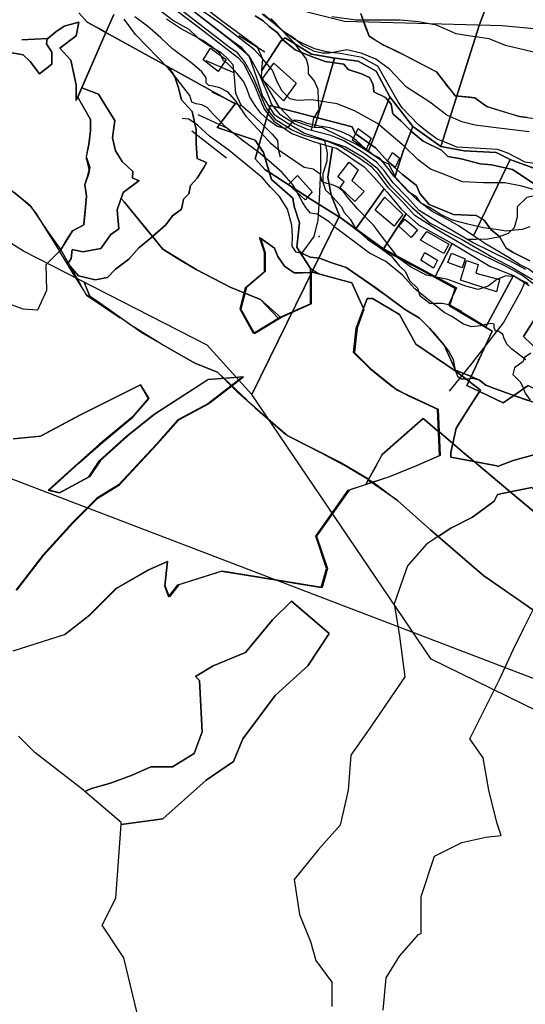
# Model space of a CAD drawing. Units: inches. Extents: x 274416 to 278943, y 6606219 to 6608637.
# Drawn here: x 275079 to 275377, y 6607539 to 6608120 of the extents above; entities that cross this region are included whole.
import ezdxf

# ---------------------------------------------------------------- set-up
doc = ezdxf.new("R2010")
doc.units = ezdxf.units.IN
doc.header["$MEASUREMENT"] = 0
doc.linetypes.add('ACAD_ISO04W100', pattern=[30, 24, -3, 0, -3])
for name, color, linetype in [('CAMINO', 10, 'Continuous'), ('CANAL', 140, 'Continuous'), ('Construccion_san_julian', 7, 'Continuous'), ('Curvas_nivel_san_julian', 40, 'Continuous'), ('Huellas_san_julian', 212, 'ACAD_ISO04W100'), ('Limite urbano san julian', 90, 'ACAD_ISO04W100'), ('Lz_sanjulian2', 8, 'Continuous'), ('Perfil lu san julian', 7, 'Continuous'), ('predios_act', 40, 'Continuous'), ('Quebradas_san_julian', 142, 'Continuous'), ('Tex_hidrologia', 7, 'Continuous'), ('Text_topografia_san_julian', 7, 'Continuous'), ('Vialidad_san_julian', 10, 'Continuous'), ('Zer1', 7, 'Continuous'), ('Zer2_san julian', 7, 'Continuous'), ('Zonas_sanjulian', 7, 'Continuous'), ('Zonificacion_san julian', 7, 'Continuous')]:
    doc.layers.add(name, color=color, linetype=linetype)

msp = doc.modelspace()

# ---------------------------------------------------------------- linework, layer by layer
at = {"layer": 'CAMINO', "color": 1, "linetype": 'Continuous', "lineweight": 25}
for points, elevation in [([(275377.18, 6607972.76), (275367.45, 6607978.1), (275345.73, 6607988.8), (275327.01, 6607999.68), (275314.36, 6608007.71), (275307.31, 6608015.56), (275299.01, 6608023.9), (275293.62, 6608031.29), (275289.07, 6608036.26), (275281.05, 6608041.88), (275269.8, 6608048.76), (275262.11, 6608051.95), (275248.38, 6608055.43), (275240.79, 6608058.84), (275232.67, 6608063.92), (275227.42, 6608070.3), (275224.62, 6608077.31), (275220.13, 6608087.84), (275214.5, 6608097.96), (275209.69, 6608103.61), (275204.47, 6608107.23), (275173.6, 6608131.08)], 136.06), ([(275381.32, 6607964.57), (275375, 6607969.4), (275365.59, 6607974.56), (275343.83, 6607985.28), (275324.93, 6607996.26), (275311.76, 6608004.63), (275304.41, 6608012.82), (275295.95, 6608021.3), (275290.52, 6608028.75), (275286.41, 6608033.24), (275278.87, 6608038.52), (275267.98, 6608045.18), (275260.85, 6608048.15), (275247.06, 6608051.65), (275238.89, 6608055.3), (275229.99, 6608060.88), (275223.94, 6608068.24), (275220.92, 6608075.79), (275216.53, 6608086.08), (275211.2, 6608095.68), (275206.99, 6608100.63), (275202.11, 6608104.01), (275171.1, 6608127.96)], 136.16)]:
    msp.add_lwpolyline(points, dxfattribs=dict(at, elevation=elevation))
at = {"layer": 'CANAL', "color": 5, "linetype": 'Continuous', "lineweight": 25, "elevation": 126.81}
msp.add_lwpolyline([(275383.69, 6608035.12), (275376.92, 6608036.17), (275366.64, 6608041.52), (275360.55, 6608043.66), (275353.77, 6608044.12), (275336.46, 6608045), (275330.98, 6608047.32), (275325, 6608049.75), (275319.04, 6608054.15), (275313.86, 6608058.16), (275304.31, 6608068.15), (275301.88, 6608071.79), (275289.82, 6608092.85), (275285.87, 6608095.02), (275280.76, 6608097.97), (275267.66, 6608100.38), (275262.12, 6608100.97), (275258.08, 6608101.64), (275252.67, 6608103.1), (275246.49, 6608105.73), (275240.49, 6608108.75), (275236.09, 6608111.98), (275231.87, 6608115.22), (275222.68, 6608123.26)], dxfattribs=at)
at = {"layer": 'Construccion_san_julian'}
for points in [[(275191.08, 6608103.54), (275200.4, 6608096.82), (275195.63, 6608089.66), (275186.75, 6608096.6)], [(275228.55, 6608094.59), (275241.78, 6608082.8), (275234.32, 6608072.46), (275221.69, 6608085.09)], [(275274.97, 6608049.12), (275278.22, 6608056.06), (275286.03, 6608050.43), (275282.99, 6608043.71)], [(275298.6, 6608041.97), (275302.72, 6608038.5), (275300.12, 6608033.08), (275295.57, 6608036.77)], [(275276.27, 6608012.92), (275267.6, 6608021.16), (275269.99, 6608024.63), (275266.3, 6608027.45), (275273.02, 6608036.12), (275278.22, 6608031.57), (275274.54, 6608025.28), (275281.91, 6608018.78)], [(275237.27, 6608023.07), (275242.4, 6608028.36), (275251.22, 6608018.74), (275247.05, 6608013.93)], [(275299.52, 6607998.4), (275288.4, 6608007.8), (275293.96, 6608015.5), (275304.65, 6608005.24)], [(275302.25, 6607998.33), (275305.94, 6608002.54), (275313.31, 6607996.22), (275309.63, 6607991.74)], [(275315.16, 6607990.16), (275318.84, 6607995.17), (275331.75, 6607987.79), (275328.85, 6607982.26)], [(275317.72, 6607982.95), (275325.06, 6607978.38), (275322.77, 6607973.57), (275315.31, 6607978.26)], [(275333.33, 6607982.53), (275341.5, 6607979.1), (275339.65, 6607973.83), (275331.22, 6607977)], [(275342.29, 6607978.17), (275349.2, 6607975.77), (275347.85, 6607970.66), (275361.68, 6607966.9), (275360.03, 6607959.68), (275338.68, 6607966.6)]]:
    msp.add_lwpolyline(points, close=True, dxfattribs=at)
at = {"layer": 'Curvas_nivel_san_julian'}
for points in [[(275383.69, 6608019.5), (275374.88, 6608022), (275364.84, 6608024), (275352.28, 6608024), (275339.91, 6608024.5), (275330.28, 6608028.5), (275321.06, 6608032), (275313.66, 6608037.5), (275305.66, 6608045.5), (275289.62, 6608059), (275276.12, 6608066.5), (275265.97, 6608070.5), (275250.84, 6608073), (275242.38, 6608072.5), (275238.06, 6608073.5), (275233.53, 6608078), (275230.47, 6608083.5), (275227.78, 6608090.5), (275222.12, 6608097), (275217.09, 6608102.5), (275197.91, 6608117.5), (275186.75, 6608125)], [(275377.25, 6607919.5), (275368.88, 6607926), (275366.19, 6607928.5), (275364.62, 6607931.5), (275363.66, 6607934.5), (275362.5, 6607935.5), (275360.97, 6607936.5), (275359.38, 6607936.5), (275358.62, 6607938.5), (275358.66, 6607940.5), (275356.69, 6607941), (275354.34, 6607940.5), (275350.59, 6607939.5), (275345.12, 6607939), (275340.44, 6607940.5), (275333.62, 6607945), (275328.97, 6607947.5), (275311.84, 6607961.5), (275304.5, 6607969.5), (275294.56, 6607977.5), (275285.03, 6607982.5), (275276.25, 6607989), (275270.81, 6607993), (275265.56, 6607997), (275261.28, 6608001), (275257.19, 6608003.5), (275254.06, 6608005.5), (275250.16, 6608006), (275247.47, 6608009.5), (275245.31, 6608013), (275239.94, 6608022.5), (275233.53, 6608030), (275225.56, 6608037), (275219.38, 6608042), (275210.59, 6608048.5), (275200.66, 6608056.5), (275192.69, 6608064.5), (275189.22, 6608068.5), (275186.12, 6608070), (275182.75, 6608070.5), (275180.03, 6608071.5), (275178.91, 6608075.5), (275175.44, 6608080), (275170.94, 6608086), (275166.34, 6608091.5), (275146.91, 6608111.5), (275140.12, 6608120.5)], [(275378.72, 6607964.5), (275374.41, 6607966.5), (275370.91, 6607968.5), (275365.44, 6607969), (275360.09, 6607967), (275354.97, 6607963), (275349.09, 6607961), (275341.84, 6607963), (275331.28, 6607967), (275318.56, 6607969.5), (275309.78, 6607974), (275302.16, 6607979.5), (275297.16, 6607986), (275291.53, 6607993.5), (275287.28, 6607999), (275278.12, 6608008.5), (275272.09, 6608015.5), (275269.41, 6608019), (275266.28, 6608021.5), (275262.56, 6608023), (275259.81, 6608023.5), (275257.09, 6608024.5), (275255.97, 6608029), (275251.84, 6608032), (275246.38, 6608033), (275231.75, 6608043), (275226.88, 6608047), (275221.06, 6608053.5), (275212.31, 6608063), (275206.31, 6608072), (275201.66, 6608077.5), (275196.75, 6608080), (275192.47, 6608081), (275190.12, 6608081.5), (275188.59, 6608083), (275188.62, 6608086), (275186.06, 6608089.5), (275180.25, 6608094.5), (275168.75, 6608103), (275161.91, 6608109.5), (275153.91, 6608116.5), (275146.53, 6608122)], [(275379.69, 6607998), (275375.16, 6607996.5), (275370.84, 6607996), (275365.72, 6607995.5), (275359.84, 6607996.5), (275352.19, 6607997.5), (275342.97, 6607999.5), (275333.97, 6608002), (275326.72, 6608005.5), (275320.5, 6608009.5), (275315.59, 6608012), (275312.88, 6608015.5), (275308.22, 6608018.5), (275299.44, 6608028), (275296.75, 6608031.5), (275294.19, 6608034.5), (275291.09, 6608038.5), (275287.19, 6608040.5), (275282.69, 6608044), (275277.25, 6608049), (275273.12, 6608052), (275268.44, 6608054), (275261.59, 6608056.5), (275255.31, 6608057.5), (275248.28, 6608059), (275244.12, 6608060.5), (275241, 6608061), (275239.44, 6608060), (275236.66, 6608056.5), (275234.69, 6608056), (275230.38, 6608057.5), (275225.47, 6608061), (275220.81, 6608065), (275217.88, 6608069), (275214.41, 6608074.5), (275212.88, 6608079), (275210.75, 6608083.5), (275206.88, 6608088.5), (275204.56, 6608091), (275201.22, 6608094.5), (275198.88, 6608096), (275196.56, 6608100.5), (275191.66, 6608104.5), (275186.62, 6608108), (275173.5, 6608115), (275165.09, 6608120.5)], [(275379.16, 6608054), (275359.69, 6608056.5), (275347.31, 6608058), (275339.44, 6608060), (275330.62, 6608064), (275320.62, 6608071.5), (275306.75, 6608080.5), (275296.78, 6608091), (275288.75, 6608097), (275280.12, 6608100.5), (275271.66, 6608102.5), (275261.41, 6608100.5), (275257.25, 6608100.5), (275252.56, 6608101.5), (275245.5, 6608105), (275240.22, 6608109.5), (275234.34, 6608113), (275226.72, 6608121)], [(275388.53, 6608099.5), (275365.31, 6608105), (275355.69, 6608109), (275344.66, 6608110.5), (275336.19, 6608112), (275324.59, 6608117), (275313.97, 6608119), (275303.12, 6608120), (275277.06, 6608120), (275262.69, 6608122)], [(275381.62, 6607894.5), (275361.75, 6607901.5), (275353.59, 6607904.5), (275349.88, 6607907.5), (275345.59, 6607908.5), (275342.47, 6607908), (275339.34, 6607908), (275337.19, 6607909.5), (275335.66, 6607913.5), (275334.56, 6607919.5), (275331.66, 6607925), (275323.16, 6607935.5), (275314.44, 6607944), (275305.69, 6607949.5), (275297.34, 6607955.5), (275288.81, 6607962), (275271.31, 6607974), (275262.12, 6607977), (275255.53, 6607979.5), (275250.06, 6607980), (275245.94, 6607982), (275241.66, 6607983), (275239.38, 6607986.5), (275239.59, 6607992.5), (275239.25, 6607999), (275236.62, 6608008.5), (275231.78, 6608016), (275226.53, 6608021.5), (275221.91, 6608027), (275202.09, 6608043), (275190.62, 6608051.5), (275183.44, 6608058), (275178.41, 6608061.5), (275174.5, 6608062)]]:
    msp.add_lwpolyline(points, dxfattribs=at)
at = {"layer": 'Huellas_san_julian'}
for points in [[(275162.08, 6608125.21), (275169.55, 6608119.55), (275178.29, 6608114.66), (275183.7, 6608109.51), (275189.87, 6608105.14), (275197.08, 6608101.02), (275200.68, 6608097.94), (275204.28, 6608093.82), (275205.05, 6608086.1), (275205.82, 6608076.84), (275209.07, 6608069.97), (275214.47, 6608065.34), (275220.9, 6608059.42), (275227.57, 6608052.76), (275230.65, 6608048.9), (275231.17, 6608043.75), (275232.2, 6608039.38)], [(275250.79, 6608054.82), (275252.05, 6608062.18), (275255.19, 6608067.28), (275254.99, 6608072.77), (275254.6, 6608079.05), (275252.24, 6608084.35), (275248.91, 6608088.27), (275248.91, 6608092.39), (275247.73, 6608096.9), (275244.4, 6608101.41), (275240.28, 6608106.71), (275236.94, 6608110.05), (275233.21, 6608114.17), (275228.11, 6608118.48), (275221.64, 6608123.58)], [(275258.41, 6608048.77), (275259.98, 6608041.69), (275259.73, 6608036.8), (275257.41, 6608029.34), (275257.41, 6608024.45), (275258.96, 6608019.56), (275262.42, 6608016.69), (275268.22, 6608010.04), (275270.28, 6608006.19), (275273.62, 6608002.58), (275276.94, 6607996.83), (275283.91, 6607990.75), (275290.6, 6607986.12), (275297.81, 6607980.97), (275302.7, 6607974.8), (275306.04, 6607971.81), (275308.61, 6607966.41), (275313.24, 6607961.78), (275314.79, 6607957.4), (275320.71, 6607952.77), (275323.28, 6607953.03), (275327.91, 6607953.03), (275331.83, 6607952.12), (275339.23, 6607948.14)], [(275342.41, 6607990.72), (275347.72, 6607990.75), (275354.93, 6607991.01), (275361.1, 6607992.03), (275367.02, 6607994.35), (275370.62, 6607997.69), (275372.42, 6608003.87), (275372.42, 6608010.04), (275378.08, 6608015.45), (275386.32, 6608017.51), (275388.37, 6608020.59)], [(275380.14, 6607923.44), (275376.54, 6607920.87), (275375.77, 6607918.55), (275370.62, 6607914.69), (275369.59, 6607910.83), (275373.97, 6607906.46), (275375.25, 6607903.89), (275376.8, 6607899.77), (275379.88, 6607895.65)]]:
    msp.add_lwpolyline(points, dxfattribs=at)
at = {"layer": 'Limite urbano san julian'}
msp.add_lwpolyline([(275069.37, 6608023.01), (275079.52, 6608014.76), (275085.05, 6608010.09), (275095.23, 6607994.82), (275102.81, 6607984.51), (275118, 6607957.76), (275142.46, 6607941.24), (275163.94, 6607927.8), (275181.8, 6607917.48), (275195.28, 6607912.15), (275217.44, 6607891.26), (275236.36, 6607874.82), (275256.55, 6607864.59), (275272.28, 6607856.24), (275287.08, 6607847.27), (275301.44, 6607836.42), (275320.95, 6607819.17), (275338.29, 6607804.19), (275352.47, 6607791.92), (275370.71, 6607779.43), (275381.46, 6607771.96)], dxfattribs=at)
at = {"layer": 'Lz_sanjulian2'}
for points in [[(275134.1, 6608123.42), (275129.42, 6608112.67), (275129.4, 6608112.67), (275166.63, 6608092.2), (275205.78, 6608070.68), (275195.03, 6608056.71), (275217.45, 6608049.24), (275219.71, 6608045.84), (275222.34, 6608041.9), (275225.86, 6608030.17), (275227.13, 6608025.95), (275239.83, 6608014.83), (275240.52, 6608010), (275243.71, 6608000.43), (275242.12, 6607986.08), (275243.71, 6607983.53), (275245.94, 6607982), (275250.06, 6607980), (275255.53, 6607979.5), (275262.13, 6607977), (275271.31, 6607974), (275284.11, 6607965.22), (275294.88, 6607957.38), (275305.69, 6607949.5), (275314.44, 6607944), (275320.43, 6607938.16), (275329.06, 6607928.21), (275335.66, 6607913.5), (275344.97, 6607909.57), (275349.88, 6607907.5), (275353.59, 6607904.5), (275358.69, 6607902.63), (275365.87, 6607900.05), (275370.27, 6607898.5), (275376.29, 6607896.38), (275389.81, 6607892)], [(275217.44, 6608122.44), (275222.16, 6608119.54), (275225.79, 6608116.27), (275230.51, 6608112.64), (275233.78, 6608108.28), (275241.04, 6608102.47), (275250.85, 6608098.47), (275258.87, 6608095.5), (275269.77, 6608094.04), (275272.31, 6608090.78), (275280.3, 6608088.23), (275285.02, 6608086.05), (275287.2, 6608082.06), (275287.56, 6608077.7), (275294.46, 6608074.43), (275297.73, 6608070.44), (275298.82, 6608064.63), (275303.54, 6608060.63), (275310.08, 6608054.1), (275316.61, 6608048.65), (275327.51, 6608043.2), (275331.14, 6608039.57), (275339.13, 6608038.12), (275350.39, 6608035.21), (275357, 6608034.67), (275369.35, 6608031.76), (275381.69, 6608023.77)], [(275378.05, 6608062.52), (275373.54, 6608063.11), (275368, 6608064.79), (275360.89, 6608066.94), (275354.26, 6608068.96), (275350.95, 6608071.43), (275347.24, 6608074.22), (275343.98, 6608074.54), (275335.55, 6608075.38), (275333.33, 6608078.19), (275330.7, 6608081.51), (275329.38, 6608083.19), (275324.45, 6608089.41), (275322.71, 6608090.33), (275316.81, 6608093.47), (275309.48, 6608097.36), (275301.35, 6608101.44), (275293.47, 6608105.19), (275289.36, 6608107.66), (275284.71, 6608110.45), (275282.52, 6608116.48), (275279.84, 6608124)], [(275092.64, 6607999.04), (275088.71, 6608005.44), (275085.05, 6608010.09), (275085.05, 6608010.17), (275075.28, 6608018.29)], [(275381.5, 6607772.04), (275352.47, 6607791.92), (275325.53, 6607815.21), (275320.95, 6607819.17), (275301.44, 6607836.42), (275286.42, 6607847.04), (275284.41, 6607849.13), (275267.5, 6607859.04), (275251.89, 6607866.95), (275236.36, 6607874.82), (275222.19, 6607887.14), (275207.66, 6607899.76), (275195.28, 6607912.15), (275181.8, 6607917.48), (275150.62, 6607935.49), (275123.13, 6607954.86), (275120.01, 6607956.44), (275118.01, 6607957.76), (275116.17, 6607960.74), (275110.17, 6607970.52), (275102.26, 6607983.39), (275102.13, 6607983.6), (275092.64, 6607999.04)]]:
    msp.add_lwpolyline(points, dxfattribs=at)
at = {"layer": 'Perfil lu san julian'}
msp.add_line((274692.63, 6607994.89), (277213.34, 6607031.55), dxfattribs=at)
at = {"layer": 'predios_act', "color": 40, "linetype": 'Continuous', "lineweight": 25}
for points in [[(275480.9, 6608256.62), (275453.04, 6608180.58), (275436.62, 6608138.98), (275417.63, 6608082.23), (275396.15, 6608027.48), (275369.98, 6608036.96), (275368.1, 6608037.84), (275359.74, 6608041.79), (275340.96, 6608042.93), (275327.04, 6608045.44), (275349.99, 6608117.43), (275365.57, 6608159.03), (275394.8, 6608242.03), (275403.94, 6608264.28), (275409.55, 6608277.94)], [(275264.38, 6608097.61), (275252.57, 6608056.7), (275250.9, 6608056.83), (275239.23, 6608060.96), (275231.45, 6608068.99), (275221.24, 6608086.49), (275221.49, 6608090.18), (275232.58, 6608107.51), (275235.14, 6608109.5), (275250.78, 6608099.83)], [(275297, 6608074.8), (275290.5, 6608058.31), (275284.16, 6608042.18), (275277.41, 6608046.61), (275257.23, 6608056.34), (275252.57, 6608056.7), (275264.38, 6608097.61), (275264.72, 6608097.55), (275278.38, 6608095.84), (275288.9, 6608089.87)], [(275310.52, 6608057.16), (275304.83, 6608042.65), (275300.05, 6608027.81), (275296.38, 6608034.94), (275292.97, 6608036.4), (275284.16, 6608042.18), (275290.5, 6608058.31), (275297, 6608074.8)], [(275368.1, 6608037.84), (275346.44, 6607992.76), (275337.96, 6607998.46), (275331.39, 6608002.11), (275321.91, 6608006.98), (275313.64, 6608013.3), (275308.54, 6608018.41), (275300.51, 6608026.92), (275300.05, 6608027.81), (275304.83, 6608042.65), (275310.52, 6608057.16), (275327.04, 6608045.44), (275340.96, 6608042.93), (275359.74, 6608041.79)], [(275293.59, 6608020.4), (275276.94, 6607996.83), (275267.54, 6608003.61), (275267.21, 6608004.44), (275262.42, 6608016.69), (275260.42, 6608027.22), (275263.23, 6608045.06), (275265.49, 6608044.42), (275281.92, 6608033.33), (275287.68, 6608027.14)], [(275447.26, 6607989.14), (275421.38, 6607936.72), (275418.45, 6607938.64), (275411.4, 6607945.45), (275402.4, 6607953.48), (275393.89, 6607959.8), (275391.46, 6607962.96), (275386.6, 6607967.09), (275379.06, 6607972.93), (275373.46, 6607975.85), (275367.38, 6607979.74), (275353.52, 6607988.01), (275346.44, 6607992.76), (275368.1, 6608037.84), (275369.98, 6608036.96), (275396.15, 6608027.48), (275402.69, 6608025.29), (275418.26, 6608017.51), (275418.62, 6608017.33), (275428.01, 6608005.67)], [(275306.58, 6608005.77), (275299.67, 6607994.97), (275293.32, 6607985.03), (275276.94, 6607996.83), (275293.59, 6608020.4), (275295.36, 6608018.39), (275303.68, 6608008.37)], [(275333.71, 6607988.15), (275323.8, 6607968.74), (275293.99, 6607984.55), (275293.32, 6607985.03), (275299.67, 6607994.97), (275306.58, 6608005.77), (275313.92, 6607999.19)], [(275323.8, 6607968.74), (275333.71, 6607988.15), (275334.19, 6607987.88), (275355.95, 6607974.87), (275369.39, 6607969.54), (275369.9, 6607969.22), (275353.73, 6607939.03), (275331.83, 6607952.12), (275336.38, 6607962.08)], [(275401, 6607941.14), (275393.61, 6607931.87), (275387.3, 6607923.96), (275385.64, 6607923.07), (275385.88, 6607923.67), (275375.92, 6607933.34), (275382.46, 6607943.58), (275391.3, 6607950.51), (275398.19, 6607942.87)]]:
    msp.add_lwpolyline(points, close=True, dxfattribs=at)
for points in [[(275365.57, 6608159.03), (275349.99, 6608117.43), (275327.04, 6608045.44), (275310.52, 6608057.16), (275297, 6608074.8), (275288.9, 6608089.87), (275278.38, 6608095.84), (275264.72, 6608097.55), (275250.78, 6608099.83), (275235.14, 6608109.5), (275232.58, 6608107.51), (275221.49, 6608090.18), (275221.97, 6608096.95), (275218.8, 6608104), (275197.41, 6608119.81), (275173.82, 6608138.29)], [(275151.98, 6608140.43), (275187.19, 6608113.55), (275207.03, 6608098.19), (275210.65, 6608094.35), (275216.63, 6608082.4), (275222.82, 6608067.47), (275228.58, 6608060.43), (275239.25, 6608053.17), (275251.83, 6608048.27), (275263.23, 6608045.06), (275260.42, 6608027.22), (275262.42, 6608016.69), (275267.21, 6608004.44), (275215.63, 6607898.97), (275189.17, 6607928.08), (275080.69, 6607983.64), (274958.98, 6608060.37)], [(275509.32, 6607650.92), (275321.46, 6607742.87), (275215.63, 6607898.97), (275267.21, 6608004.44), (275267.54, 6608003.61), (275276.94, 6607996.83), (275293.32, 6607985.03), (275293.99, 6607984.55), (275323.8, 6607968.74), (275336.38, 6607962.08), (275331.83, 6607952.12), (275353.73, 6607939.03), (275369.9, 6607969.22), (275379.21, 6607963.35)], [(275382.46, 6607943.58), (275375.92, 6607933.34), (275385.88, 6607923.67)]]:
    msp.add_lwpolyline(points, dxfattribs=at)
at = {"layer": 'Quebradas_san_julian'}
for points in [[(275245.4, 6607982.79), (275252.38, 6607992.3), (275254.79, 6608001.92), (275255.51, 6608014.43), (275256.35, 6608031.39), (275256.23, 6608044.02), (275255.99, 6608047.15)], [(275332.14, 6607901.06), (275345.54, 6607917.6), (275364.07, 6607941.27), (275374.34, 6607959.8), (275376.62, 6607965.22)]]:
    msp.add_lwpolyline(points, dxfattribs=at)
at = {"layer": 'Tex_hidrologia'}
for p in [(275255.32, 6607992.24), (275349.25, 6607919.48)]:
    msp.add_point(p, dxfattribs=at)
at = {"layer": 'Text_topografia_san_julian'}
for p, q in [((275207.82, 6608110.96), (275223.2, 6608101.22)), ((275188.34, 6608096.1), (275205.25, 6608088.92)), ((275191.93, 6608077.64), (275208.84, 6608069.44)), ((275183.73, 6608064.31), (275201.67, 6608056.11)), ((275180.14, 6608054.57), (275200.64, 6608038.68))]:
    msp.add_line(p, q, dxfattribs=at)
at = {"layer": 'Vialidad_san_julian'}
for points in [[(275154.42, 6608149.36), (275230.25, 6608129.34), (275270.28, 6608119.33), (275305.97, 6608118.46), (275363.34, 6608116.79), (275428.34, 6608110.73), (275518.92, 6608100.46)], [(275171.1, 6608133.26), (275187.96, 6608119.98), (275204.04, 6608107.34), (275213.75, 6608099.17), (275218.47, 6608085.64), (275221.92, 6608075.17), (275228.43, 6608064.57), (275236.35, 6608059.33), (275246.56, 6608053.21), (275260.73, 6608048.61), (275270.82, 6608045.16), (275281.16, 6608039.03), (275289.33, 6608032.91), (275297.12, 6608022.44), (275310.01, 6608009.54), (275320.74, 6608000.22), (275339.38, 6607990.77), (275357.25, 6607980.3), (275369.64, 6607973.79), (275381.26, 6607966.9)]]:
    msp.add_lwpolyline(points, dxfattribs=at)
at = {"layer": 'Zer1'}
for points in [[(275113.5, 6608124.4), (275118.31, 6608118.79), (275125.53, 6608114.78), (275129.4, 6608112.67), (275111.9, 6608072.5), (275111.9, 6608081.89), (275108.69, 6608096.33), (275102.27, 6608103.55), (275111.9, 6608110.77), (275113.5, 6608118.79), (275104.68, 6608116.38), (275099.87, 6608113.18), (275095.05, 6608109.17), (275079.83, 6608108.36), (275079.83, 6608108.36), (275094.76, 6608109.15), (275094.27, 6608105.96), (275097.48, 6608101.14), (275097.48, 6608093.93), (275090.26, 6608088.31), (275084.64, 6608095.53), (275080.63, 6608099.54), (275071.81, 6608101.14)], [(275134.1, 6608123.42), (275129.42, 6608112.67), (275125.55, 6608114.78), (275118.33, 6608118.79), (275113.52, 6608124.4)], [(275068.81, 6607953.91), (275080.47, 6607949.54), (275089.21, 6607949.05), (275094.55, 6607960.71), (275094.07, 6607975.77), (275102.81, 6607984.51), (275109.61, 6607995.69), (275116.41, 6607999.09), (275117.87, 6608016.09), (275116.9, 6608022.89), (275119.81, 6608031.15), (275118.36, 6608036.97), (275117.67, 6608038.44), (275118.1, 6608038.26), (275117.87, 6608039.4), (275119.33, 6608046.69), (275120.3, 6608054.95), (275120.3, 6608061.26), (275115.44, 6608070), (275112.76, 6608074.47), (275115.23, 6608080.13), (275124.96, 6608076.32), (275130.3, 6608067.58), (275134.68, 6608060.78), (275133.22, 6608050.58), (275135.16, 6608042.8), (275139.05, 6608036.49), (275145.36, 6608030.66), (275145.03, 6608026.99), (275149.1, 6608025.29), (275139.53, 6608018.18), (275136.13, 6608007.98), (275137.1, 6607996.8), (275132.25, 6607993.4), (275126.42, 6607985.15), (275115.73, 6607983.2), (275109.42, 6607984.66), (275108.93, 6607979.32), (275106.99, 6607976.4), (275113.3, 6607969.12), (275123.02, 6607966.69), (275130.3, 6607968.14), (275135.16, 6607973), (275142.93, 6607978.83), (275148.76, 6607985.63), (275156.53, 6607991.95), (275164.79, 6607999.23), (275168.68, 6608004.57), (275174.02, 6608008.46), (275175.24, 6608014.15), (275175.07, 6608014.22), (275178.39, 6608017.54), (275179.36, 6608022.4), (275183.25, 6608026.77), (275187.14, 6608033.09), (275188.73, 6608035.75), (275188.59, 6608035.95), (275183.25, 6608038.38), (275182.76, 6608047.13), (275182.76, 6608055.38), (275180.34, 6608066.07), (275174.02, 6608072.87), (275172.08, 6608080.64), (275170.14, 6608086.47), (275166.63, 6608092.2), (275205.78, 6608070.68), (275195.03, 6608056.71), (275217.45, 6608049.24), (275222.34, 6608041.9), (275227.13, 6608025.95), (275239.83, 6608014.83), (275240.52, 6608010), (275243.71, 6608000.43), (275242.12, 6607986.08), (275250.09, 6607973.32), (275250.09, 6607971.1), (275245.43, 6607970.86), (275240.57, 6607970.86), (275234.74, 6607974.75), (275230.85, 6607980.58), (275228.91, 6607985.44), (275220.65, 6607991.34), (275223.47, 6607982.89), (275223.47, 6607971.72), (275212.3, 6607962.15), (275209.11, 6607949.39), (275217.09, 6607935.04), (275233.03, 6607944.61), (275250.58, 6607952.58), (275250.58, 6607971.47), (275274.63, 6607964.91), (275281.65, 6607949.12), (275277.69, 6607938.23), (275276.1, 6607923.88), (275285.66, 6607914.31), (275301.61, 6607901.55), (275325.54, 6607890.39), (275326.78, 6607863.11), (275312.78, 6607856.89), (275296.83, 6607850.51), (275272.91, 6607842.54), (275253.77, 6607815.43), (275260.15, 6607796.29), (275256.96, 6607785.13), (275218.68, 6607791.5), (275197.95, 6607794.69), (275172.43, 6607786.72), (275166.93, 6607779.65), (275164.46, 6607786.08), (275166.05, 6607800.44), (275154.89, 6607795.65), (275135.75, 6607784.49), (275119.8, 6607768.54), (275105.45, 6607757.38), (275075.15, 6607747.81)], [(275074.66, 6607747.81), (275104.96, 6607757.38), (275119.32, 6607768.54), (275135.26, 6607784.49), (275154.4, 6607795.65), (275165.57, 6607800.44), (275163.97, 6607786.08), (275166.45, 6607779.65), (275171.95, 6607786.72), (275197.46, 6607794.69), (275218.2, 6607791.5), (275256.47, 6607785.13), (275259.66, 6607796.29), (275253.28, 6607815.43), (275272.42, 6607842.54), (275296.34, 6607850.51), (275312.29, 6607856.89), (275326.29, 6607863.11), (275325.05, 6607890.39), (275301.13, 6607901.55), (275285.18, 6607914.31), (275275.61, 6607923.88), (275277.2, 6607938.23), (275283.58, 6607955.77), (275286.77, 6607955.77), (275302.72, 6607946.2), (275312.29, 6607928.66), (275336.21, 6607912.71), (275350.57, 6607901.55), (275344.19, 6607891.98), (275336.21, 6607879.22), (275333.02, 6607864.87), (275333.02, 6607862.06), (275360.14, 6607856.89), (275360.49, 6607856.63), (275369.71, 6607860.08), (275383.31, 6607863.79)], [(275074.66, 6607872.84), (275090.61, 6607874.44), (275114.53, 6607887.2), (275149.62, 6607904.74), (275154.4, 6607896.76), (275144.83, 6607885.6), (275125.69, 6607869.65), (275112.94, 6607858.49), (275095.39, 6607842.54), (275101.77, 6607840.94), (275119.32, 6607850.51), (275125.69, 6607860.08), (275141.64, 6607874.44), (275157.59, 6607887.2), (275189.49, 6607907.93), (275210.22, 6607909.52), (275189.49, 6607893.57), (275171.95, 6607884.01), (275159.19, 6607869.65), (275136.86, 6607845.73), (275124.1, 6607837.76), (275109.75, 6607823.4), (275092.2, 6607804.26), (275076.25, 6607783.53)], [(275076.74, 6607783.53), (275092.69, 6607804.26), (275110.23, 6607823.4), (275124.59, 6607837.76), (275137.34, 6607845.73), (275159.67, 6607869.65), (275172.43, 6607884.01), (275189.97, 6607893.57), (275210.71, 6607909.52), (275189.97, 6607907.93), (275158.08, 6607887.2), (275142.13, 6607874.44), (275126.18, 6607860.08), (275119.8, 6607850.51), (275102.26, 6607840.94), (275095.88, 6607842.54), (275113.42, 6607858.49), (275126.18, 6607869.65), (275145.32, 6607885.6), (275154.89, 6607896.76), (275150.1, 6607904.74), (275115.02, 6607887.2), (275091.09, 6607874.44), (275075.15, 6607872.84)], [(275380.87, 6607844.13), (275360.49, 6607840.06), (275358.54, 6607836.16), (275345.78, 6607826.59), (275333.02, 6607820.21), (275318.67, 6607810.64), (275307.51, 6607797.88), (275299.53, 6607775.56), (275302.72, 6607756.42), (275305.91, 6607732.5), (275285.18, 6607702.19), (275274.02, 6607686.25), (275272.42, 6607665.51), (275267.64, 6607644.78), (275254.88, 6607630.43), (275240.52, 6607612.88), (275243.71, 6607592.15), (275250.09, 6607576.2), (275253.28, 6607565.04), (275262.85, 6607552.28), (275262.85, 6607537.92)], [(275293.15, 6607535.69), (275294.75, 6607554.83), (275302.72, 6607567.59), (275313.89, 6607580.35), (275315.48, 6607580.88), (275315.48, 6607602.68), (275323.46, 6607626.6), (275339.4, 6607634.57), (275353.76, 6607637.76), (275362.68, 6607638.75), (275360.14, 6607646.37), (275355.35, 6607665.51), (275352.16, 6607684.65), (275344.19, 6607695.81), (275361.73, 6607730.9), (275369.71, 6607748.44), (275376.09, 6607761.2), (275388.84, 6607786.72)], [(275148.02, 6607533.14), (275140.05, 6607566.63), (275127.29, 6607585.77), (275135.26, 6607601.72), (275138.38, 6607645.3), (275163, 6607648.58), (275188.65, 6607671.38), (275204.7, 6607682.42), (275210.22, 6607695.81), (275229.36, 6607721.33), (275248.5, 6607738.87), (275261.26, 6607758.01), (275238.93, 6607777.15), (275227.76, 6607765.99), (275211.82, 6607746.85), (275192.68, 6607738.87), (275182.31, 6607732.66), (275184.7, 6607730.26), (275186.3, 6607699.96), (275181.51, 6607687.2), (275168.76, 6607679.23), (275156, 6607679.23), (275144.83, 6607674.44), (275132.07, 6607669.66), (275120.91, 6607666.47), (275116.98, 6607664.78), (275116.13, 6607665.51), (275087.42, 6607687.84), (275077.85, 6607697.41)]]:
    msp.add_lwpolyline(points, dxfattribs=at)
for points in [[(275135.16, 6607973), (275130.3, 6607968.14), (275123.02, 6607966.69), (275113.3, 6607969.12), (275106.99, 6607976.4), (275108.93, 6607979.32), (275109.42, 6607984.66), (275115.73, 6607983.2), (275126.42, 6607985.15), (275132.25, 6607993.4), (275137.1, 6607996.8), (275136.13, 6608007.98), (275139.53, 6608018.18), (275148.93, 6608025.16), (275145.01, 6608026.8), (275145.36, 6608030.66), (275139.05, 6608036.49), (275135.16, 6608042.8), (275133.22, 6608050.58), (275134.68, 6608060.78), (275130.3, 6608067.58), (275124.96, 6608076.32), (275115.23, 6608080.13), (275129.4, 6608112.67), (275166.63, 6608092.2), (275170.14, 6608086.47), (275172.08, 6608080.64), (275174.02, 6608072.87), (275180.34, 6608066.07), (275182.76, 6608055.38), (275182.76, 6608047.13), (275183.25, 6608038.38), (275188.59, 6608035.95), (275188.73, 6608035.75), (275187.14, 6608033.09), (275183.25, 6608026.77), (275179.36, 6608022.4), (275178.39, 6608017.54), (275175.22, 6608014.37), (275175.28, 6608014.34), (275174.02, 6608008.46), (275168.68, 6608004.57), (275164.79, 6607999.23), (275156.53, 6607991.95), (275148.76, 6607985.63), (275142.93, 6607978.83)], [(275208.63, 6607949.39), (275211.82, 6607962.15), (275222.98, 6607971.72), (275222.98, 6607982.89), (275220.01, 6607991.79), (275228.91, 6607985.44), (275230.85, 6607980.58), (275234.74, 6607974.75), (275240.57, 6607970.86), (275245.43, 6607970.86), (275250.09, 6607971.1), (275250.09, 6607952.58), (275232.55, 6607944.61), (275216.6, 6607935.04)], [(275116.98, 6607664.78), (275120.91, 6607666.47), (275132.07, 6607669.66), (275144.83, 6607674.44), (275156, 6607679.23), (275168.76, 6607679.23), (275181.51, 6607687.2), (275186.3, 6607699.96), (275184.7, 6607730.26), (275182.31, 6607732.66), (275192.68, 6607738.87), (275211.82, 6607746.85), (275227.76, 6607765.99), (275238.93, 6607777.15), (275261.26, 6607758.01), (275248.5, 6607738.87), (275229.36, 6607721.33), (275210.22, 6607695.81), (275204.7, 6607682.42), (275188.65, 6607671.38), (275163, 6607648.58), (275138.38, 6607645.3), (275138.45, 6607646.37)]]:
    msp.add_lwpolyline(points, close=True, dxfattribs=at)
at = {"layer": 'Zer2_san julian'}
for points in [[(275381.69, 6608023.77), (275369.34, 6608031.76), (275357, 6608034.67), (275350.39, 6608035.21), (275339.13, 6608038.12), (275331.14, 6608039.57), (275327.51, 6608043.2), (275316.61, 6608048.65), (275310.08, 6608054.1), (275303.54, 6608060.63), (275298.82, 6608064.63), (275297.73, 6608070.44), (275294.46, 6608074.43), (275287.56, 6608077.7), (275287.2, 6608082.06), (275285.02, 6608086.05), (275280.3, 6608088.23), (275272.31, 6608090.78), (275269.77, 6608094.04), (275258.87, 6608095.5), (275250.85, 6608098.47), (275241.04, 6608102.47), (275233.78, 6608108.28), (275230.51, 6608112.64), (275225.79, 6608116.27), (275222.16, 6608119.54), (275217.44, 6608122.44)], [(275280.03, 6608123.31), (275284.71, 6608110.45), (275293.47, 6608105.19), (275305.75, 6608099.35), (275324.45, 6608089.41), (275335.55, 6608075.38), (275347.24, 6608074.22), (275354.26, 6608068.96), (275373.54, 6608063.11), (275386.98, 6608061.36)]]:
    msp.add_lwpolyline(points, dxfattribs=at)
at = {"layer": 'Zonas_sanjulian'}
for points in [[(275134.1, 6608123.42), (275129.42, 6608112.67), (275129.4, 6608112.67), (275166.63, 6608092.2), (275205.78, 6608070.68), (275195.03, 6608056.71), (275217.45, 6608049.24), (275219.71, 6608045.84), (275222.34, 6608041.9), (275225.86, 6608030.17), (275227.13, 6608025.95), (275239.83, 6608014.83), (275240.52, 6608010), (275243.71, 6608000.43), (275242.12, 6607986.08), (275243.71, 6607983.53), (275245.94, 6607982), (275250.06, 6607980), (275255.53, 6607979.5), (275262.13, 6607977), (275271.31, 6607974), (275284.11, 6607965.22), (275294.88, 6607957.38), (275305.69, 6607949.5), (275314.44, 6607944), (275320.43, 6607938.16), (275329.06, 6607928.21), (275335.66, 6607913.5), (275344.97, 6607909.57), (275349.88, 6607907.5), (275353.59, 6607904.5), (275358.69, 6607902.63), (275365.87, 6607900.05), (275370.27, 6607898.5), (275376.29, 6607896.38), (275389.81, 6607892)], [(275389.81, 6607892), (275376.29, 6607896.38), (275370.27, 6607898.5), (275365.87, 6607900.05), (275358.69, 6607902.63), (275353.59, 6607904.5), (275349.88, 6607907.5), (275344.97, 6607909.57), (275335.66, 6607913.5), (275329.06, 6607928.21), (275320.43, 6607938.16), (275314.44, 6607944), (275305.69, 6607949.5), (275294.88, 6607957.38), (275284.11, 6607965.22), (275271.31, 6607974), (275262.13, 6607977), (275255.53, 6607979.5), (275250.06, 6607980), (275245.94, 6607982), (275243.71, 6607983.53), (275242.12, 6607986.08), (275243.71, 6608000.43), (275240.52, 6608010), (275239.83, 6608014.83), (275227.13, 6608025.95), (275225.86, 6608030.17), (275222.34, 6608041.9), (275219.71, 6608045.84), (275217.45, 6608049.24), (275195.03, 6608056.71), (275205.78, 6608070.68), (275166.63, 6608092.2), (275129.41, 6608112.66), (275129.42, 6608112.67), (275134.1, 6608123.42)], [(275217.44, 6608122.44), (275222.16, 6608119.54), (275225.79, 6608116.27), (275230.51, 6608112.64), (275233.78, 6608108.28), (275241.04, 6608102.47), (275250.85, 6608098.47), (275258.87, 6608095.5), (275269.77, 6608094.04), (275272.31, 6608090.78), (275280.3, 6608088.23), (275285.02, 6608086.05), (275287.2, 6608082.06), (275287.56, 6608077.7), (275294.46, 6608074.43), (275297.73, 6608070.44), (275298.82, 6608064.63), (275303.54, 6608060.63), (275310.08, 6608054.1), (275316.61, 6608048.65), (275327.51, 6608043.2), (275331.14, 6608039.57), (275339.13, 6608038.12), (275350.39, 6608035.21), (275357, 6608034.67), (275369.35, 6608031.76), (275381.69, 6608023.77)], [(275381.69, 6608023.77), (275369.34, 6608031.76), (275357, 6608034.67), (275350.39, 6608035.21), (275339.13, 6608038.12), (275331.14, 6608039.57), (275327.51, 6608043.2), (275316.61, 6608048.65), (275310.08, 6608054.1), (275303.54, 6608060.63), (275298.82, 6608064.63), (275297.73, 6608070.44), (275294.46, 6608074.43), (275287.56, 6608077.7), (275287.2, 6608082.06), (275285.02, 6608086.05), (275280.3, 6608088.23), (275272.31, 6608090.78), (275269.77, 6608094.04), (275258.87, 6608095.5), (275250.85, 6608098.47), (275241.04, 6608102.47), (275233.78, 6608108.28), (275230.51, 6608112.64), (275225.79, 6608116.27), (275222.16, 6608119.54), (275217.44, 6608122.44)], [(275378.05, 6608062.52), (275373.54, 6608063.11), (275368, 6608064.79), (275360.89, 6608066.94), (275354.26, 6608068.96), (275350.95, 6608071.43), (275347.24, 6608074.22), (275343.98, 6608074.54), (275335.55, 6608075.38), (275333.33, 6608078.19), (275330.7, 6608081.51), (275329.38, 6608083.19), (275324.45, 6608089.41), (275322.71, 6608090.33), (275316.81, 6608093.47), (275309.48, 6608097.36), (275301.35, 6608101.44), (275293.47, 6608105.19), (275289.36, 6608107.66), (275284.71, 6608110.45), (275282.52, 6608116.48), (275279.84, 6608124)], [(275280.03, 6608123.31), (275284.71, 6608110.45), (275293.47, 6608105.19), (275305.75, 6608099.35), (275324.45, 6608089.41), (275335.55, 6608075.38), (275347.24, 6608074.22), (275354.26, 6608068.96), (275373.54, 6608063.11), (275386.98, 6608061.36)], [(275381.5, 6607772.04), (275352.47, 6607791.92), (275325.53, 6607815.21), (275320.95, 6607819.17), (275301.44, 6607836.42), (275286.42, 6607847.04), (275284.41, 6607849.13), (275267.5, 6607859.04), (275251.89, 6607866.95), (275236.36, 6607874.82), (275222.19, 6607887.14), (275207.66, 6607899.76), (275195.28, 6607912.15), (275181.8, 6607917.48), (275150.62, 6607935.49), (275123.13, 6607954.86), (275120.01, 6607956.44), (275118.01, 6607957.76), (275116.17, 6607960.74), (275110.17, 6607970.52), (275102.26, 6607983.39), (275102.13, 6607983.6), (275092.64, 6607999.04), (275088.71, 6608005.44), (275085.05, 6608010.09), (275085.05, 6608010.17), (275075.28, 6608018.29)]]:
    msp.add_lwpolyline(points, dxfattribs=at)
at = {"layer": 'Zonificacion_san julian'}
for points in [[(275113.5, 6608124.4), (275118.31, 6608118.79), (275125.53, 6608114.78), (275129.4, 6608112.67), (275111.9, 6608072.5), (275111.9, 6608081.89), (275108.69, 6608096.33), (275102.27, 6608103.55), (275111.9, 6608110.77), (275113.5, 6608118.79), (275104.68, 6608116.38), (275099.87, 6608113.18), (275095.05, 6608109.17), (275094.76, 6608109.15), (275094.27, 6608105.96), (275097.48, 6608101.14), (275097.48, 6608093.93), (275090.26, 6608088.31), (275084.64, 6608095.53), (275080.63, 6608099.54), (275071.81, 6608101.14)], [(275379.59, 6607977.99), (275369.7, 6607982.93), (275365.75, 6607985.41), (275361.79, 6607992.33), (275356.84, 6607996.29), (275352.39, 6608002.22), (275347.94, 6608004.69), (275334.59, 6608005.19), (275320.25, 6608011.12), (275314.64, 6608017.76), (275312.78, 6608022.41), (275304.41, 6608028.92), (275296.04, 6608036.35), (275288.61, 6608044.72), (275276.52, 6608053.09), (275274.69, 6608057.01), (275226.44, 6608069.66), (275219.71, 6608045.84), (275217.45, 6608049.24), (275195.03, 6608056.71), (275205.78, 6608070.68), (275166.63, 6608092.2), (275129.4, 6608112.67), (275125.53, 6608114.78), (275118.31, 6608118.79), (275113.5, 6608124.4)], [(275134.1, 6608123.42), (275129.42, 6608112.67), (275125.55, 6608114.78), (275118.33, 6608118.79), (275113.52, 6608124.4)], [(275113.52, 6608124.4), (275118.33, 6608118.79), (275125.55, 6608114.78), (275129.42, 6608112.67), (275134.1, 6608123.42)], [(275071.81, 6608101.14), (275080.63, 6608099.54), (275084.64, 6608095.53), (275090.26, 6608088.31), (275097.48, 6608093.93), (275097.48, 6608101.14), (275094.27, 6608105.96), (275094.76, 6608109.15), (275095.05, 6608109.17), (275099.87, 6608113.18), (275104.68, 6608116.38), (275113.5, 6608118.79), (275111.9, 6608110.77), (275102.27, 6608103.55), (275108.69, 6608096.33), (275111.9, 6608081.89), (275111.9, 6608072.5), (275129.4, 6608112.67), (275115.23, 6608080.13), (275112.76, 6608074.47), (275114.08, 6608072.27), (275120.3, 6608061.26), (275120.3, 6608054.95), (275119.33, 6608046.69), (275117.74, 6608039.4), (275119.88, 6608033.25), (275119.08, 6608028.97), (275116.9, 6608022.89), (275117.87, 6608016.09), (275117.31, 6608009.51), (275116.59, 6608001.17), (275116.41, 6607999.09), (275109.61, 6607995.69), (275104.5, 6607987.3), (275102.13, 6607983.6), (275092.64, 6607999.04), (275088.7, 6608005.44), (275085.05, 6608010.09), (275085.04, 6608010.17), (275075.28, 6608018.29)], [(275381.69, 6608023.77), (275369.34, 6608031.76), (275357, 6608034.67), (275350.39, 6608035.21), (275339.13, 6608038.12), (275331.14, 6608039.57), (275327.51, 6608043.2), (275316.61, 6608048.65), (275310.08, 6608054.1), (275303.54, 6608060.63), (275298.82, 6608064.63), (275297.73, 6608070.44), (275294.46, 6608074.43), (275287.56, 6608077.7), (275287.2, 6608082.06), (275285.02, 6608086.05), (275280.3, 6608088.23), (275272.31, 6608090.78), (275269.77, 6608094.04), (275258.87, 6608095.5), (275250.85, 6608098.47), (275241.04, 6608102.47), (275233.78, 6608108.28), (275230.51, 6608112.64), (275225.79, 6608116.27), (275222.16, 6608119.54), (275217.44, 6608122.44)], [(275217.44, 6608122.44), (275222.16, 6608119.54), (275225.79, 6608116.27), (275230.51, 6608112.64), (275233.78, 6608108.28), (275241.04, 6608102.47), (275250.85, 6608098.47), (275258.87, 6608095.5), (275269.77, 6608094.04), (275272.31, 6608090.78), (275280.3, 6608088.23), (275285.02, 6608086.05), (275287.2, 6608082.06), (275287.56, 6608077.7), (275294.46, 6608074.43), (275297.73, 6608070.44), (275298.82, 6608064.63), (275303.54, 6608060.63), (275310.08, 6608054.1), (275316.61, 6608048.65), (275327.51, 6608043.2), (275331.14, 6608039.57), (275339.13, 6608038.12), (275350.39, 6608035.21), (275357, 6608034.67), (275369.34, 6608031.76), (275381.69, 6608023.77)], [(275378.05, 6608062.52), (275373.54, 6608063.11), (275368, 6608064.79), (275360.89, 6608066.94), (275354.26, 6608068.96), (275350.95, 6608071.43), (275347.24, 6608074.22), (275343.98, 6608074.54), (275335.55, 6608075.38), (275333.33, 6608078.19), (275330.7, 6608081.51), (275329.38, 6608083.19), (275324.45, 6608089.41), (275322.71, 6608090.33), (275316.81, 6608093.47), (275309.48, 6608097.36), (275301.35, 6608101.44), (275293.47, 6608105.19), (275289.36, 6608107.66), (275284.71, 6608110.45), (275282.52, 6608116.48), (275279.84, 6608124)], [(275280.03, 6608123.31), (275284.71, 6608110.45), (275293.47, 6608105.19), (275305.75, 6608099.35), (275324.45, 6608089.41), (275335.55, 6608075.38), (275347.24, 6608074.22), (275354.26, 6608068.96), (275373.54, 6608063.11), (275386.98, 6608061.36)], [(275378.6, 6607904.3), (275370.27, 6607898.5), (275365.87, 6607900.05), (275358.69, 6607902.63), (275353.59, 6607904.5), (275349.88, 6607907.5), (275344.96, 6607909.57), (275357.34, 6607936.45), (275332.12, 6607951.28), (275335.58, 6607961.67), (275317.28, 6607971.56), (275293.05, 6607984.42), (275268.32, 6608003.21), (275250.48, 6608014.04), (275225.86, 6608030.17), (275222.34, 6608041.9), (275219.71, 6608045.84), (275226.44, 6608069.66), (275274.69, 6608057.01), (275276.52, 6608053.09), (275288.61, 6608044.72), (275296.04, 6608036.35), (275304.41, 6608028.92), (275312.78, 6608022.41), (275314.64, 6608017.76), (275320.25, 6608011.12), (275334.59, 6608005.19), (275347.94, 6608004.69), (275352.39, 6608002.22), (275356.84, 6607996.29), (275361.79, 6607992.33), (275365.75, 6607985.41), (275369.7, 6607982.93), (275379.59, 6607977.99)], [(275380.87, 6607844.13), (275368, 6607841.56), (275346.68, 6607859.46), (275360.14, 6607856.89), (275360.49, 6607856.63), (275369.71, 6607860.08), (275383.31, 6607863.79)]]:
    msp.add_lwpolyline(points, dxfattribs=at)
for points in [[(275174.02, 6608008.46), (275168.68, 6608004.57), (275164.79, 6607999.23), (275156.92, 6607992.29), (275153.22, 6607996.79), (275140.12, 6608012.73), (275138.41, 6608014.81), (275139.53, 6608018.18), (275148.93, 6608025.16), (275145.01, 6608026.8), (275145.36, 6608030.66), (275139.05, 6608036.49), (275135.16, 6608042.8), (275133.22, 6608050.58), (275134.68, 6608060.78), (275130.3, 6608067.58), (275124.96, 6608076.32), (275115.23, 6608080.13), (275129.4, 6608112.67), (275166.63, 6608092.2), (275170.14, 6608086.47), (275172.08, 6608080.64), (275174.02, 6608072.87), (275180.34, 6608066.07), (275182.76, 6608055.38), (275182.76, 6608047.13), (275183.25, 6608038.38), (275188.59, 6608035.95), (275188.73, 6608035.75), (275187.14, 6608033.09), (275183.25, 6608026.77), (275179.36, 6608022.4), (275178.39, 6608017.54), (275175.22, 6608014.37), (275175.28, 6608014.34)], [(275211.48, 6607958.85), (275202.83, 6607962.31), (275182.61, 6607972.78), (275163.08, 6607984.8), (275156.92, 6607992.29), (275164.79, 6607999.23), (275168.68, 6608004.57), (275174.02, 6608008.46), (275175.24, 6608014.15), (275175.07, 6608014.22), (275178.39, 6608017.54), (275179.36, 6608022.4), (275183.25, 6608026.77), (275187.14, 6608033.09), (275188.73, 6608035.75), (275188.59, 6608035.95), (275183.25, 6608038.38), (275182.76, 6608047.13), (275182.76, 6608055.38), (275180.34, 6608066.07), (275174.02, 6608072.87), (275172.08, 6608080.64), (275170.14, 6608086.47), (275166.63, 6608092.2), (275205.78, 6608070.68), (275195.03, 6608056.71), (275217.45, 6608049.24), (275219.71, 6608045.84), (275217.54, 6608038.14), (275223.51, 6608031.71), (275225.86, 6608030.17), (275227.13, 6608025.95), (275239.83, 6608014.83), (275240.52, 6608010), (275243.71, 6608000.43), (275242.12, 6607986.08), (275250.09, 6607973.32), (275250.09, 6607971.1), (275245.43, 6607970.86), (275240.57, 6607970.86), (275234.74, 6607974.75), (275230.85, 6607980.58), (275228.91, 6607985.44), (275220.65, 6607991.34), (275223.47, 6607982.89), (275223.47, 6607971.72), (275212.3, 6607962.15)], [(275116.67, 6607965.28), (275120.01, 6607956.44), (275118, 6607957.76), (275116.17, 6607960.74), (275110.17, 6607970.52), (275102.26, 6607983.39), (275106.2, 6607990.08), (275109.61, 6607995.69), (275111.6, 6607996.68), (275116.41, 6607999.09), (275116.66, 6608001.94), (275117.32, 6608009.66), (275117.87, 6608016.09), (275116.9, 6608022.89), (275118.27, 6608026.78), (275119.88, 6608033.25), (275117.87, 6608039.4), (275118.52, 6608042.65), (275118.97, 6608044.91), (275119.33, 6608046.69), (275120.3, 6608054.95), (275120.3, 6608061.26), (275115.44, 6608070), (275112.76, 6608074.47), (275115.23, 6608080.13), (275124.96, 6608076.32), (275130.3, 6608067.58), (275134.68, 6608060.78), (275133.22, 6608050.58), (275135.16, 6608042.8), (275139.05, 6608036.49), (275145.36, 6608030.66), (275145.03, 6608026.99), (275149.1, 6608025.29), (275139.53, 6608018.18), (275138.41, 6608014.81), (275140.12, 6608012.73), (275147.07, 6608004.28), (275156.92, 6607992.29), (275163.08, 6607984.8), (275171.53, 6607979.6), (275182.61, 6607972.78), (275202.83, 6607962.31), (275211.48, 6607958.85), (275220.66, 6607955.18), (275232.55, 6607944.61), (275250.09, 6607952.58), (275250.09, 6607973.32), (275255.35, 6607970.17), (275274.63, 6607964.91), (275281.38, 6607949.72), (275277.2, 6607938.23), (275276.56, 6607932.4), (275275.61, 6607923.88), (275285.18, 6607914.31), (275298.49, 6607903.66), (275307.68, 6607898.49), (275325.05, 6607890.39), (275326.15, 6607876.88), (275316.67, 6607884.96), (275303.63, 6607873.43), (275292.57, 6607863.65), (275284.41, 6607849.13), (275267.5, 6607859.04), (275251.89, 6607866.95), (275236.36, 6607874.82), (275222.19, 6607887.14), (275207.66, 6607899.76), (275195.28, 6607912.15), (275181.8, 6607917.48), (275150.62, 6607935.49), (275120.13, 6607956.97)], [(275225.86, 6608030.17), (275223.51, 6608031.71), (275217.54, 6608038.14), (275219.71, 6608045.84), (275222.34, 6608041.9)], [(275344.96, 6607909.57), (275335.66, 6607913.5), (275329.06, 6607928.21), (275320.43, 6607938.16), (275314.44, 6607944), (275305.69, 6607949.5), (275294.88, 6607957.38), (275284.11, 6607965.22), (275271.31, 6607974), (275262.12, 6607977), (275255.53, 6607979.5), (275250.06, 6607980), (275245.94, 6607982), (275243.71, 6607983.53), (275242.12, 6607986.08), (275243.71, 6608000.43), (275240.52, 6608010), (275239.83, 6608014.83), (275227.13, 6608025.95), (275225.86, 6608030.17), (275250.48, 6608014.04), (275268.32, 6608003.21), (275293.05, 6607984.42), (275317.28, 6607971.56), (275335.58, 6607961.67), (275332.12, 6607951.28), (275357.34, 6607936.45)], [(275231.28, 6607943.85), (275220.66, 6607955.18), (275211.03, 6607959.03), (275211.82, 6607962.15), (275222.98, 6607971.72), (275222.98, 6607982.89), (275220.01, 6607991.79), (275228.91, 6607985.44), (275230.85, 6607980.58), (275234.74, 6607974.75), (275240.57, 6607970.86), (275245.43, 6607970.86), (275250.09, 6607971.1), (275250.09, 6607952.58), (275232.55, 6607944.61)], [(275344.96, 6607909.57), (275343.72, 6607906.87), (275336.21, 6607912.71), (275312.29, 6607928.66), (275302.72, 6607946.2), (275286.77, 6607955.77), (275283.58, 6607955.77), (275281.38, 6607949.72), (275274.63, 6607964.91), (275250.58, 6607971.47), (275250.58, 6607952.58), (275233.03, 6607944.61), (275231.46, 6607943.66), (275231.28, 6607943.85), (275232.55, 6607944.61), (275250.09, 6607952.58), (275250.09, 6607971.1), (275250.09, 6607973.32), (275243.71, 6607983.53), (275245.94, 6607982), (275250.06, 6607980), (275255.53, 6607979.5), (275262.12, 6607977), (275271.31, 6607974), (275284.11, 6607965.22), (275294.88, 6607957.38), (275305.69, 6607949.5), (275314.44, 6607944), (275320.43, 6607938.16), (275329.06, 6607928.21), (275335.66, 6607913.5)], [(275334.17, 6607870.04), (275325.64, 6607877.31), (275325.05, 6607890.39), (275301.13, 6607901.55), (275285.18, 6607914.31), (275275.61, 6607923.88), (275277.2, 6607938.23), (275283.58, 6607955.77), (275286.77, 6607955.77), (275302.72, 6607946.2), (275312.29, 6607928.66), (275336.21, 6607912.71), (275343.72, 6607906.87), (275342.54, 6607904.31), (275350.02, 6607900.73), (275344.19, 6607891.98), (275336.21, 6607879.22)], [(275370.27, 6607898.5), (275363.93, 6607894.08), (275350.02, 6607900.73), (275350.57, 6607901.55), (275343.72, 6607906.87), (275344.96, 6607909.57), (275349.88, 6607907.5), (275353.59, 6607904.5), (275358.69, 6607902.63), (275365.87, 6607900.05)], [(275350.02, 6607900.73), (275342.54, 6607904.31), (275343.72, 6607906.87), (275350.57, 6607901.55)], [(275399.75, 6607884.5), (275397, 6607887.5), (275389.81, 6607892), (275376.29, 6607896.38), (275370.27, 6607898.5), (275378.6, 6607904.3), (275401.85, 6607892.93), (275405.4, 6607887.34), (275403.33, 6607887.11)], [(275370.27, 6607898.5), (275376.29, 6607896.38), (275389.81, 6607892), (275397, 6607887.5), (275399.75, 6607884.5), (275391.53, 6607878.52), (275385.09, 6607867.79), (275383.31, 6607863.79), (275369.71, 6607860.08), (275360.49, 6607856.63), (275360.14, 6607856.89), (275346.68, 6607859.46), (275340.99, 6607864.24), (275334.17, 6607870.04), (275336.21, 6607879.22), (275344.19, 6607891.98), (275350.02, 6607900.73), (275363.93, 6607894.08)], [(275286.42, 6607847.04), (275284.28, 6607848.56), (275288.07, 6607855.46), (275292.57, 6607863.65), (275303.63, 6607873.43), (275316.67, 6607884.96), (275326.15, 6607876.88), (275326.78, 6607863.11), (275312.78, 6607856.89), (275296.83, 6607850.51)], [(275325.53, 6607815.21), (275320.95, 6607819.17), (275301.44, 6607836.42), (275286.26, 6607847.15), (275296.34, 6607850.51), (275312.29, 6607856.89), (275326.29, 6607863.11), (275325.64, 6607877.31), (275334.17, 6607870.04), (275333.02, 6607864.87), (275333.02, 6607862.06), (275346.68, 6607859.46), (275368, 6607841.56), (275360.49, 6607840.06), (275358.54, 6607836.16), (275345.78, 6607826.59), (275333.02, 6607820.21)], [(275334.17, 6607870.04), (275340.99, 6607864.24), (275346.68, 6607859.46), (275333.02, 6607862.06), (275333.02, 6607864.87)], [(275286.42, 6607847.04), (275282.78, 6607845.83), (275284.28, 6607848.56)], [(275381.5, 6607772.04), (275352.47, 6607791.92), (275325.53, 6607815.21), (275333.02, 6607820.21), (275345.78, 6607826.59), (275358.54, 6607836.16), (275360.49, 6607840.06), (275368, 6607841.56), (275369.19, 6607840.56), (275399.98, 6607815.1), (275410.19, 6607809.3), (275411.17, 6607805.86), (275401.6, 6607801.07), (275388.84, 6607786.72)], [(275410.19, 6607809.3), (275399.98, 6607815.1), (275369.19, 6607840.56), (275368, 6607841.56), (275380.87, 6607844.13), (275396.82, 6607828.19), (275407.98, 6607817.02)]]:
    msp.add_lwpolyline(points, close=True, dxfattribs=at)

doc.saveas('drawing.dxf')
